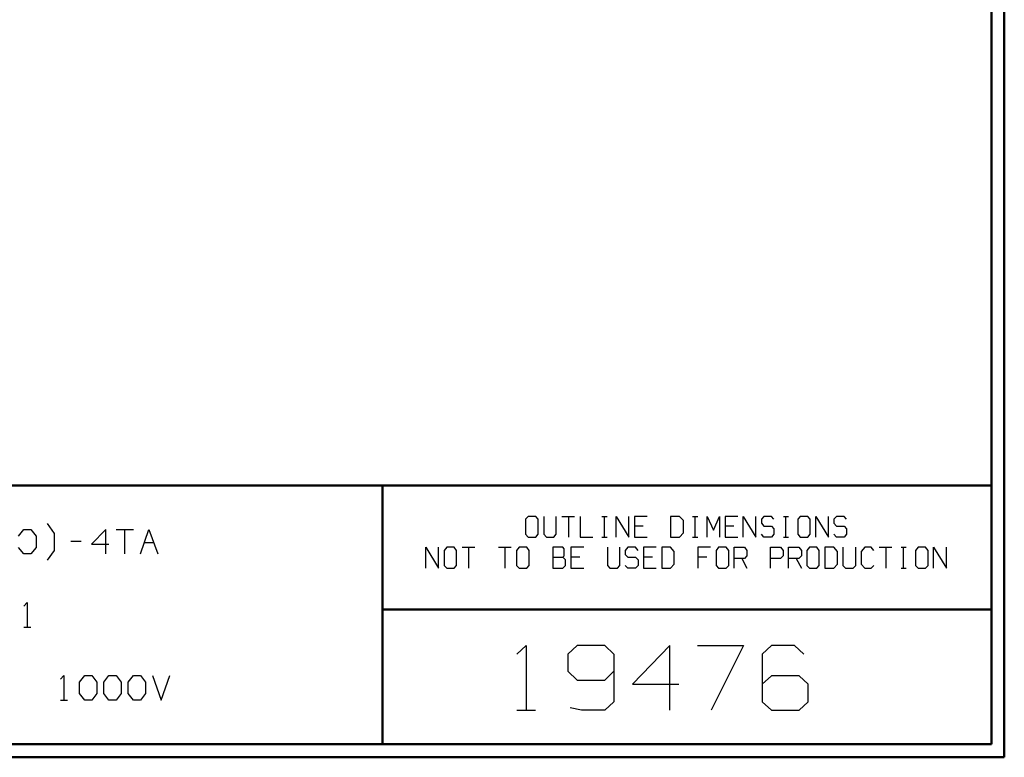
# Model space of a CAD drawing. Units: inches. Extents: x -3.57 to 3.55, y -2.65 to 2.89.
# Drawn here: x 0.66 to 3.55, y -2.65 to -0.48 of the extents above; entities that cross this region are included whole.
import ezdxf

# ---------------------------------------------------------------- set-up
doc = ezdxf.new("R2010")
doc.units = ezdxf.units.IN
doc.header["$MEASUREMENT"] = 0
doc.layers.add('Layer 1', color=7, linetype='Continuous')

msp = doc.modelspace()

# ---------------------------------------------------------------- linework, layer by layer
at = {"layer": 'Layer 1', "lineweight": 50}
for points in [[(3.5521, 2.7597), (3.5521, 2.7597), (3.5521, -2.6458), (3.5521, -2.6458)], [(3.5146, 2.7215), (3.5146, 2.7215), (3.5146, -2.6076), (3.5146, -2.6076)], [(3.5146, -1.8465), (3.5146, -1.8465), (-3.5285, -1.8465), (-3.5285, -1.8465)], [(1.725, -2.6076), (1.725, -2.6076), (1.725, -1.8465), (1.725, -1.8465)], [(1.725, -2.2111), (1.725, -2.2111), (3.5146, -2.2111), (3.5146, -2.2111)], [(3.5146, -2.6076), (3.5146, -2.6076), (-3.5285, -2.6076), (-3.5285, -2.6076)], [(3.5521, -2.6458), (3.5521, -2.6458), (-3.5667, -2.6458), (-3.5667, -2.6458)]]:
    msp.add_open_spline(points, degree=3, dxfattribs=at)
at = {"layer": 'Layer 1', "lineweight": 25}
for points in [[(2.1528, -1.9375), (2.1528, -1.9375), (2.1451, -1.9458), (2.1451, -1.9458)], [(2.175, -1.9375), (2.175, -1.9375), (2.1528, -1.9375), (2.1528, -1.9375)], [(2.1826, -1.9458), (2.1826, -1.9458), (2.175, -1.9375), (2.175, -1.9375)], [(2.1986, -1.9375), (2.1986, -1.9375), (2.1986, -1.9903), (2.1986, -1.9903)], [(2.2354, -1.9903), (2.2354, -1.9903), (2.2354, -1.9375), (2.2354, -1.9375)], [(2.2521, -1.9375), (2.2521, -1.9375), (2.2889, -1.9375), (2.2889, -1.9375)], [(2.2708, -1.9375), (2.2708, -1.9375), (2.2708, -1.9986), (2.2708, -1.9986)], [(2.3056, -1.9375), (2.3056, -1.9375), (2.3056, -1.9986), (2.3056, -1.9986)], [(2.3694, -1.9375), (2.3694, -1.9375), (2.3847, -1.9375), (2.3847, -1.9375)], [(2.3771, -1.9986), (2.3771, -1.9986), (2.3771, -1.9375), (2.3771, -1.9375)], [(2.4118, -1.9986), (2.4118, -1.9986), (2.4118, -1.9375), (2.4118, -1.9375)], [(2.4118, -1.9375), (2.4118, -1.9375), (2.4486, -1.9986), (2.4486, -1.9986)], [(2.4486, -1.9986), (2.4486, -1.9986), (2.4486, -1.9375), (2.4486, -1.9375)], [(2.5021, -1.9375), (2.5021, -1.9375), (2.4653, -1.9375), (2.4653, -1.9375)], [(2.4653, -1.9375), (2.4653, -1.9375), (2.4653, -1.9986), (2.4653, -1.9986)], [(2.5979, -1.9375), (2.5979, -1.9375), (2.5715, -1.9375), (2.5715, -1.9375)], [(2.5715, -1.9375), (2.5715, -1.9375), (2.5715, -1.9986), (2.5715, -1.9986)], [(2.609, -1.9493), (2.609, -1.9493), (2.5979, -1.9375), (2.5979, -1.9375)], [(2.6361, -1.9375), (2.6361, -1.9375), (2.6514, -1.9375), (2.6514, -1.9375)], [(2.6438, -1.9986), (2.6438, -1.9986), (2.6438, -1.9375), (2.6438, -1.9375)], [(2.6785, -1.9986), (2.6785, -1.9986), (2.6785, -1.9375), (2.6785, -1.9375)], [(2.6785, -1.9375), (2.6785, -1.9375), (2.6972, -1.9778), (2.6972, -1.9778)], [(2.6972, -1.9778), (2.6972, -1.9778), (2.7153, -1.9375), (2.7153, -1.9375)], [(2.7153, -1.9375), (2.7153, -1.9375), (2.7153, -1.9986), (2.7153, -1.9986)], [(2.7688, -1.9375), (2.7688, -1.9375), (2.7319, -1.9375), (2.7319, -1.9375)], [(2.7319, -1.9375), (2.7319, -1.9375), (2.7319, -1.9986), (2.7319, -1.9986)], [(2.7847, -1.9986), (2.7847, -1.9986), (2.7847, -1.9375), (2.7847, -1.9375)], [(2.7847, -1.9375), (2.7847, -1.9375), (2.8222, -1.9986), (2.8222, -1.9986)], [(2.8222, -1.9986), (2.8222, -1.9986), (2.8222, -1.9375), (2.8222, -1.9375)], [(2.8458, -1.9375), (2.8458, -1.9375), (2.8382, -1.9458), (2.8382, -1.9458)], [(2.8681, -1.9375), (2.8681, -1.9375), (2.8458, -1.9375), (2.8458, -1.9375)], [(2.875, -1.9458), (2.875, -1.9458), (2.8681, -1.9375), (2.8681, -1.9375)], [(2.9028, -1.9375), (2.9028, -1.9375), (2.9174, -1.9375), (2.9174, -1.9375)], [(2.9097, -1.9986), (2.9097, -1.9986), (2.9097, -1.9375), (2.9097, -1.9375)], [(2.9521, -1.9375), (2.9521, -1.9375), (2.9451, -1.9458), (2.9451, -1.9458)], [(2.9743, -1.9375), (2.9743, -1.9375), (2.9521, -1.9375), (2.9521, -1.9375)], [(2.9819, -1.9458), (2.9819, -1.9458), (2.9743, -1.9375), (2.9743, -1.9375)], [(2.9979, -1.9986), (2.9979, -1.9986), (2.9979, -1.9375), (2.9979, -1.9375)], [(2.9979, -1.9375), (2.9979, -1.9375), (3.0354, -1.9986), (3.0354, -1.9986)], [(3.0354, -1.9986), (3.0354, -1.9986), (3.0354, -1.9375), (3.0354, -1.9375)], [(3.059, -1.9375), (3.059, -1.9375), (3.0514, -1.9458), (3.0514, -1.9458)], [(3.0813, -1.9375), (3.0813, -1.9375), (3.059, -1.9375), (3.059, -1.9375)], [(3.0882, -1.9458), (3.0882, -1.9458), (3.0813, -1.9375), (3.0813, -1.9375)], [(0.7611, -1.9875), (0.7611, -1.9875), (0.7396, -1.9583), (0.7396, -1.9583)], [(2.1451, -1.9458), (2.1451, -1.9458), (2.1451, -1.9903), (2.1451, -1.9903)], [(2.1826, -1.9903), (2.1826, -1.9903), (2.1826, -1.9458), (2.1826, -1.9458)], [(2.491, -1.966), (2.491, -1.966), (2.4653, -1.966), (2.4653, -1.966)], [(2.609, -1.9861), (2.609, -1.9861), (2.609, -1.9493), (2.609, -1.9493)], [(2.7576, -1.966), (2.7576, -1.966), (2.7319, -1.966), (2.7319, -1.966)], [(2.8382, -1.9458), (2.8382, -1.9458), (2.8382, -1.9576), (2.8382, -1.9576)], [(2.8382, -1.9576), (2.8382, -1.9576), (2.8458, -1.966), (2.8458, -1.966)], [(2.8458, -1.966), (2.8458, -1.966), (2.8681, -1.966), (2.8681, -1.966)], [(2.8681, -1.966), (2.8681, -1.966), (2.875, -1.9743), (2.875, -1.9743)], [(2.9451, -1.9458), (2.9451, -1.9458), (2.9451, -1.9903), (2.9451, -1.9903)], [(2.9819, -1.9903), (2.9819, -1.9903), (2.9819, -1.9458), (2.9819, -1.9458)], [(3.0514, -1.9458), (3.0514, -1.9458), (3.0514, -1.9576), (3.0514, -1.9576)], [(3.0514, -1.9576), (3.0514, -1.9576), (3.059, -1.966), (3.059, -1.966)], [(3.059, -1.966), (3.059, -1.966), (3.0813, -1.966), (3.0813, -1.966)], [(3.0813, -1.966), (3.0813, -1.966), (3.0882, -1.9743), (3.0882, -1.9743)], [(0.6549, -1.9958), (0.6549, -1.9958), (0.6701, -1.9764), (0.6701, -1.9764)], [(0.6701, -1.9764), (0.6701, -1.9764), (0.691, -1.9764), (0.691, -1.9764)], [(0.691, -1.9764), (0.691, -1.9764), (0.7063, -1.9958), (0.7063, -1.9958)], [(0.7063, -1.9958), (0.7063, -1.9958), (0.7063, -2.0292), (0.7063, -2.0292)], [(0.7611, -2.0375), (0.7611, -2.0375), (0.7611, -1.9875), (0.7611, -1.9875)], [(0.9111, -1.9764), (0.9111, -1.9764), (0.8694, -2.0194), (0.8694, -2.0194)], [(0.9111, -2.0479), (0.9111, -2.0479), (0.9111, -1.9764), (0.9111, -1.9764)], [(0.9417, -1.9764), (0.9417, -1.9764), (0.9924, -1.9764), (0.9924, -1.9764)], [(0.9667, -1.9764), (0.9667, -1.9764), (0.9667, -2.0479), (0.9667, -2.0479)], [(1.0132, -2.0479), (1.0132, -2.0479), (1.0382, -1.9764), (1.0382, -1.9764)], [(1.0382, -1.9764), (1.0382, -1.9764), (1.0639, -2.0479), (1.0639, -2.0479)], [(2.1451, -1.9903), (2.1451, -1.9903), (2.1528, -1.9986), (2.1528, -1.9986)], [(2.175, -1.9986), (2.175, -1.9986), (2.1826, -1.9903), (2.1826, -1.9903)], [(2.1986, -1.9903), (2.1986, -1.9903), (2.2063, -1.9986), (2.2063, -1.9986)], [(2.2285, -1.9986), (2.2285, -1.9986), (2.2354, -1.9903), (2.2354, -1.9903)], [(2.5979, -1.9986), (2.5979, -1.9986), (2.609, -1.9861), (2.609, -1.9861)], [(2.8458, -1.9986), (2.8458, -1.9986), (2.8382, -1.9903), (2.8382, -1.9903)], [(2.875, -1.9903), (2.875, -1.9903), (2.8681, -1.9986), (2.8681, -1.9986)], [(2.875, -1.9743), (2.875, -1.9743), (2.875, -1.9903), (2.875, -1.9903)], [(2.9451, -1.9903), (2.9451, -1.9903), (2.9521, -1.9986), (2.9521, -1.9986)], [(2.9743, -1.9986), (2.9743, -1.9986), (2.9819, -1.9903), (2.9819, -1.9903)], [(3.059, -1.9986), (3.059, -1.9986), (3.0514, -1.9903), (3.0514, -1.9903)], [(3.0882, -1.9903), (3.0882, -1.9903), (3.0813, -1.9986), (3.0813, -1.9986)], [(3.0882, -1.9743), (3.0882, -1.9743), (3.0882, -1.9903), (3.0882, -1.9903)], [(0.8083, -2.0104), (0.8083, -2.0104), (0.8389, -2.0104), (0.8389, -2.0104)], [(0.8694, -2.0194), (0.8694, -2.0194), (0.9208, -2.0194), (0.9208, -2.0194)], [(1.025, -2.0146), (1.025, -2.0146), (1.0521, -2.0146), (1.0521, -2.0146)], [(2.1528, -1.9986), (2.1528, -1.9986), (2.175, -1.9986), (2.175, -1.9986)], [(2.2063, -1.9986), (2.2063, -1.9986), (2.2285, -1.9986), (2.2285, -1.9986)], [(2.3056, -1.9986), (2.3056, -1.9986), (2.3424, -1.9986), (2.3424, -1.9986)], [(2.3694, -1.9986), (2.3694, -1.9986), (2.3847, -1.9986), (2.3847, -1.9986)], [(2.4653, -1.9986), (2.4653, -1.9986), (2.5021, -1.9986), (2.5021, -1.9986)], [(2.5715, -1.9986), (2.5715, -1.9986), (2.5979, -1.9986), (2.5979, -1.9986)], [(2.6361, -1.9986), (2.6361, -1.9986), (2.6514, -1.9986), (2.6514, -1.9986)], [(2.7319, -1.9986), (2.7319, -1.9986), (2.7688, -1.9986), (2.7688, -1.9986)], [(2.8681, -1.9986), (2.8681, -1.9986), (2.8458, -1.9986), (2.8458, -1.9986)], [(2.9028, -1.9986), (2.9028, -1.9986), (2.9174, -1.9986), (2.9174, -1.9986)], [(2.9521, -1.9986), (2.9521, -1.9986), (2.9743, -1.9986), (2.9743, -1.9986)], [(3.0813, -1.9986), (3.0813, -1.9986), (3.059, -1.9986), (3.059, -1.9986)], [(0.6701, -2.0479), (0.6701, -2.0479), (0.6549, -2.0292), (0.6549, -2.0292)], [(0.691, -2.0479), (0.691, -2.0479), (0.6701, -2.0479), (0.6701, -2.0479)], [(0.7063, -2.0292), (0.7063, -2.0292), (0.691, -2.0479), (0.691, -2.0479)], [(0.7396, -2.066), (0.7396, -2.066), (0.7611, -2.0375), (0.7611, -2.0375)], [(1.8521, -2.0896), (1.8521, -2.0896), (1.8521, -2.0285), (1.8521, -2.0285)], [(1.8521, -2.0285), (1.8521, -2.0285), (1.8896, -2.0896), (1.8896, -2.0896)], [(1.8896, -2.0896), (1.8896, -2.0896), (1.8896, -2.0285), (1.8896, -2.0285)], [(1.9132, -2.0285), (1.9132, -2.0285), (1.9056, -2.0375), (1.9056, -2.0375)], [(1.9056, -2.0375), (1.9056, -2.0375), (1.9056, -2.0819), (1.9056, -2.0819)], [(1.9354, -2.0285), (1.9354, -2.0285), (1.9132, -2.0285), (1.9132, -2.0285)], [(1.9424, -2.0375), (1.9424, -2.0375), (1.9354, -2.0285), (1.9354, -2.0285)], [(1.9424, -2.0819), (1.9424, -2.0819), (1.9424, -2.0375), (1.9424, -2.0375)], [(1.959, -2.0285), (1.959, -2.0285), (1.9958, -2.0285), (1.9958, -2.0285)], [(1.9771, -2.0285), (1.9771, -2.0285), (1.9771, -2.0896), (1.9771, -2.0896)], [(2.0653, -2.0285), (2.0653, -2.0285), (2.1028, -2.0285), (2.1028, -2.0285)], [(2.084, -2.0285), (2.084, -2.0285), (2.084, -2.0896), (2.084, -2.0896)], [(2.1264, -2.0285), (2.1264, -2.0285), (2.1188, -2.0375), (2.1188, -2.0375)], [(2.1188, -2.0375), (2.1188, -2.0375), (2.1188, -2.0819), (2.1188, -2.0819)], [(2.1486, -2.0285), (2.1486, -2.0285), (2.1264, -2.0285), (2.1264, -2.0285)], [(2.1556, -2.0375), (2.1556, -2.0375), (2.1486, -2.0285), (2.1486, -2.0285)], [(2.1556, -2.0819), (2.1556, -2.0819), (2.1556, -2.0375), (2.1556, -2.0375)], [(2.2549, -2.0285), (2.2549, -2.0285), (2.225, -2.0285), (2.225, -2.0285)], [(2.225, -2.0285), (2.225, -2.0285), (2.225, -2.0896), (2.225, -2.0896)], [(2.2583, -2.0326), (2.2583, -2.0326), (2.2549, -2.0285), (2.2549, -2.0285)], [(2.2549, -2.0576), (2.2549, -2.0576), (2.2583, -2.0535), (2.2583, -2.0535)], [(2.2583, -2.0535), (2.2583, -2.0535), (2.2583, -2.0326), (2.2583, -2.0326)], [(2.316, -2.0285), (2.316, -2.0285), (2.2785, -2.0285), (2.2785, -2.0285)], [(2.2785, -2.0285), (2.2785, -2.0285), (2.2785, -2.0896), (2.2785, -2.0896)], [(2.3854, -2.0285), (2.3854, -2.0285), (2.3854, -2.0819), (2.3854, -2.0819)], [(2.4222, -2.0819), (2.4222, -2.0819), (2.4222, -2.0285), (2.4222, -2.0285)], [(2.4458, -2.0285), (2.4458, -2.0285), (2.4382, -2.0375), (2.4382, -2.0375)], [(2.4382, -2.0375), (2.4382, -2.0375), (2.4382, -2.0493), (2.4382, -2.0493)], [(2.4382, -2.0493), (2.4382, -2.0493), (2.4458, -2.0576), (2.4458, -2.0576)], [(2.4681, -2.0285), (2.4681, -2.0285), (2.4458, -2.0285), (2.4458, -2.0285)], [(2.4757, -2.0375), (2.4757, -2.0375), (2.4681, -2.0285), (2.4681, -2.0285)], [(2.5292, -2.0285), (2.5292, -2.0285), (2.4917, -2.0285), (2.4917, -2.0285)], [(2.4917, -2.0285), (2.4917, -2.0285), (2.4917, -2.0896), (2.4917, -2.0896)], [(2.5708, -2.0285), (2.5708, -2.0285), (2.5451, -2.0285), (2.5451, -2.0285)], [(2.5451, -2.0285), (2.5451, -2.0285), (2.5451, -2.0896), (2.5451, -2.0896)], [(2.5819, -2.041), (2.5819, -2.041), (2.5708, -2.0285), (2.5708, -2.0285)], [(2.5819, -2.0778), (2.5819, -2.0778), (2.5819, -2.041), (2.5819, -2.041)], [(2.6889, -2.0285), (2.6889, -2.0285), (2.6514, -2.0285), (2.6514, -2.0285)], [(2.6514, -2.0285), (2.6514, -2.0285), (2.6514, -2.0896), (2.6514, -2.0896)], [(2.7125, -2.0285), (2.7125, -2.0285), (2.7049, -2.0375), (2.7049, -2.0375)], [(2.7049, -2.0375), (2.7049, -2.0375), (2.7049, -2.0819), (2.7049, -2.0819)], [(2.7347, -2.0285), (2.7347, -2.0285), (2.7125, -2.0285), (2.7125, -2.0285)], [(2.7424, -2.0375), (2.7424, -2.0375), (2.7347, -2.0285), (2.7347, -2.0285)], [(2.7424, -2.0819), (2.7424, -2.0819), (2.7424, -2.0375), (2.7424, -2.0375)], [(2.7583, -2.0896), (2.7583, -2.0896), (2.7583, -2.0285), (2.7583, -2.0285)], [(2.7583, -2.0285), (2.7583, -2.0285), (2.7882, -2.0285), (2.7882, -2.0285)], [(2.7882, -2.0285), (2.7882, -2.0285), (2.7951, -2.0375), (2.7951, -2.0375)], [(2.7951, -2.0535), (2.7951, -2.0535), (2.7882, -2.0611), (2.7882, -2.0611)], [(2.7951, -2.0375), (2.7951, -2.0375), (2.7951, -2.0535), (2.7951, -2.0535)], [(2.8646, -2.0896), (2.8646, -2.0896), (2.8646, -2.0285), (2.8646, -2.0285)], [(2.8646, -2.0285), (2.8646, -2.0285), (2.8944, -2.0285), (2.8944, -2.0285)], [(2.8944, -2.0285), (2.8944, -2.0285), (2.9021, -2.0375), (2.9021, -2.0375)], [(2.9021, -2.0535), (2.9021, -2.0535), (2.8944, -2.0611), (2.8944, -2.0611)], [(2.9021, -2.0375), (2.9021, -2.0375), (2.9021, -2.0535), (2.9021, -2.0535)], [(2.9181, -2.0896), (2.9181, -2.0896), (2.9181, -2.0285), (2.9181, -2.0285)], [(2.9181, -2.0285), (2.9181, -2.0285), (2.9479, -2.0285), (2.9479, -2.0285)], [(2.9479, -2.0285), (2.9479, -2.0285), (2.9556, -2.0375), (2.9556, -2.0375)], [(2.9556, -2.0535), (2.9556, -2.0535), (2.9479, -2.0611), (2.9479, -2.0611)], [(2.9556, -2.0375), (2.9556, -2.0375), (2.9556, -2.0535), (2.9556, -2.0535)], [(2.9792, -2.0285), (2.9792, -2.0285), (2.9715, -2.0375), (2.9715, -2.0375)], [(2.9715, -2.0375), (2.9715, -2.0375), (2.9715, -2.0819), (2.9715, -2.0819)], [(3.0014, -2.0285), (3.0014, -2.0285), (2.9792, -2.0285), (2.9792, -2.0285)], [(3.0083, -2.0375), (3.0083, -2.0375), (3.0014, -2.0285), (3.0014, -2.0285)], [(3.0083, -2.0819), (3.0083, -2.0819), (3.0083, -2.0375), (3.0083, -2.0375)], [(3.0507, -2.0285), (3.0507, -2.0285), (3.025, -2.0285), (3.025, -2.0285)], [(3.025, -2.0285), (3.025, -2.0285), (3.025, -2.0896), (3.025, -2.0896)], [(3.0618, -2.041), (3.0618, -2.041), (3.0507, -2.0285), (3.0507, -2.0285)], [(3.0618, -2.0778), (3.0618, -2.0778), (3.0618, -2.041), (3.0618, -2.041)], [(3.0778, -2.0285), (3.0778, -2.0285), (3.0778, -2.0819), (3.0778, -2.0819)], [(3.1153, -2.0819), (3.1153, -2.0819), (3.1153, -2.0285), (3.1153, -2.0285)], [(3.1424, -2.0285), (3.1424, -2.0285), (3.1313, -2.041), (3.1313, -2.041)], [(3.1313, -2.041), (3.1313, -2.041), (3.1313, -2.0778), (3.1313, -2.0778)], [(3.1611, -2.0285), (3.1611, -2.0285), (3.1424, -2.0285), (3.1424, -2.0285)], [(3.1688, -2.0375), (3.1688, -2.0375), (3.1611, -2.0285), (3.1611, -2.0285)], [(3.1847, -2.0285), (3.1847, -2.0285), (3.2215, -2.0285), (3.2215, -2.0285)], [(3.2035, -2.0285), (3.2035, -2.0285), (3.2035, -2.0896), (3.2035, -2.0896)], [(3.2493, -2.0285), (3.2493, -2.0285), (3.2639, -2.0285), (3.2639, -2.0285)], [(3.2563, -2.0896), (3.2563, -2.0896), (3.2563, -2.0285), (3.2563, -2.0285)], [(3.2986, -2.0285), (3.2986, -2.0285), (3.291, -2.0375), (3.291, -2.0375)], [(3.291, -2.0375), (3.291, -2.0375), (3.291, -2.0819), (3.291, -2.0819)], [(3.3208, -2.0285), (3.3208, -2.0285), (3.2986, -2.0285), (3.2986, -2.0285)], [(3.3285, -2.0375), (3.3285, -2.0375), (3.3208, -2.0285), (3.3208, -2.0285)], [(3.3285, -2.0819), (3.3285, -2.0819), (3.3285, -2.0375), (3.3285, -2.0375)], [(3.3444, -2.0896), (3.3444, -2.0896), (3.3444, -2.0285), (3.3444, -2.0285)], [(3.3444, -2.0285), (3.3444, -2.0285), (3.3819, -2.0896), (3.3819, -2.0896)], [(3.3819, -2.0896), (3.3819, -2.0896), (3.3819, -2.0285), (3.3819, -2.0285)], [(1.9056, -2.0819), (1.9056, -2.0819), (1.9132, -2.0896), (1.9132, -2.0896)], [(1.9354, -2.0896), (1.9354, -2.0896), (1.9424, -2.0819), (1.9424, -2.0819)], [(2.1188, -2.0819), (2.1188, -2.0819), (2.1264, -2.0896), (2.1264, -2.0896)], [(2.1486, -2.0896), (2.1486, -2.0896), (2.1556, -2.0819), (2.1556, -2.0819)], [(2.225, -2.0576), (2.225, -2.0576), (2.2549, -2.0576), (2.2549, -2.0576)], [(2.2625, -2.0653), (2.2625, -2.0653), (2.2549, -2.0576), (2.2549, -2.0576)], [(2.2549, -2.0896), (2.2549, -2.0896), (2.2625, -2.0819), (2.2625, -2.0819)], [(2.2625, -2.0819), (2.2625, -2.0819), (2.2625, -2.0653), (2.2625, -2.0653)], [(2.3049, -2.0576), (2.3049, -2.0576), (2.2785, -2.0576), (2.2785, -2.0576)], [(2.3854, -2.0819), (2.3854, -2.0819), (2.3924, -2.0896), (2.3924, -2.0896)], [(2.4153, -2.0896), (2.4153, -2.0896), (2.4222, -2.0819), (2.4222, -2.0819)], [(2.4458, -2.0896), (2.4458, -2.0896), (2.4382, -2.0819), (2.4382, -2.0819)], [(2.4458, -2.0576), (2.4458, -2.0576), (2.4681, -2.0576), (2.4681, -2.0576)], [(2.4681, -2.0576), (2.4681, -2.0576), (2.4757, -2.0653), (2.4757, -2.0653)], [(2.4757, -2.0819), (2.4757, -2.0819), (2.4681, -2.0896), (2.4681, -2.0896)], [(2.4757, -2.0653), (2.4757, -2.0653), (2.4757, -2.0819), (2.4757, -2.0819)], [(2.5181, -2.0576), (2.5181, -2.0576), (2.4917, -2.0576), (2.4917, -2.0576)], [(2.5708, -2.0896), (2.5708, -2.0896), (2.5819, -2.0778), (2.5819, -2.0778)], [(2.6778, -2.0576), (2.6778, -2.0576), (2.6514, -2.0576), (2.6514, -2.0576)], [(2.7049, -2.0819), (2.7049, -2.0819), (2.7125, -2.0896), (2.7125, -2.0896)], [(2.7347, -2.0896), (2.7347, -2.0896), (2.7424, -2.0819), (2.7424, -2.0819)], [(2.7882, -2.0611), (2.7882, -2.0611), (2.7583, -2.0611), (2.7583, -2.0611)], [(2.7806, -2.0611), (2.7806, -2.0611), (2.7951, -2.0896), (2.7951, -2.0896)], [(2.8944, -2.0611), (2.8944, -2.0611), (2.8646, -2.0611), (2.8646, -2.0611)], [(2.9479, -2.0611), (2.9479, -2.0611), (2.9181, -2.0611), (2.9181, -2.0611)], [(2.9403, -2.0611), (2.9403, -2.0611), (2.9556, -2.0896), (2.9556, -2.0896)], [(2.9715, -2.0819), (2.9715, -2.0819), (2.9792, -2.0896), (2.9792, -2.0896)], [(3.0014, -2.0896), (3.0014, -2.0896), (3.0083, -2.0819), (3.0083, -2.0819)], [(3.0507, -2.0896), (3.0507, -2.0896), (3.0618, -2.0778), (3.0618, -2.0778)], [(3.0778, -2.0819), (3.0778, -2.0819), (3.0854, -2.0896), (3.0854, -2.0896)], [(3.1076, -2.0896), (3.1076, -2.0896), (3.1153, -2.0819), (3.1153, -2.0819)], [(3.1313, -2.0778), (3.1313, -2.0778), (3.1424, -2.0896), (3.1424, -2.0896)], [(3.1611, -2.0896), (3.1611, -2.0896), (3.1688, -2.0819), (3.1688, -2.0819)], [(3.291, -2.0819), (3.291, -2.0819), (3.2986, -2.0896), (3.2986, -2.0896)], [(3.3208, -2.0896), (3.3208, -2.0896), (3.3285, -2.0819), (3.3285, -2.0819)], [(1.9132, -2.0896), (1.9132, -2.0896), (1.9354, -2.0896), (1.9354, -2.0896)], [(2.1264, -2.0896), (2.1264, -2.0896), (2.1486, -2.0896), (2.1486, -2.0896)], [(2.225, -2.0896), (2.225, -2.0896), (2.2549, -2.0896), (2.2549, -2.0896)], [(2.2785, -2.0896), (2.2785, -2.0896), (2.316, -2.0896), (2.316, -2.0896)], [(2.3924, -2.0896), (2.3924, -2.0896), (2.4153, -2.0896), (2.4153, -2.0896)], [(2.4681, -2.0896), (2.4681, -2.0896), (2.4458, -2.0896), (2.4458, -2.0896)], [(2.4917, -2.0896), (2.4917, -2.0896), (2.5292, -2.0896), (2.5292, -2.0896)], [(2.5451, -2.0896), (2.5451, -2.0896), (2.5708, -2.0896), (2.5708, -2.0896)], [(2.7125, -2.0896), (2.7125, -2.0896), (2.7347, -2.0896), (2.7347, -2.0896)], [(2.9792, -2.0896), (2.9792, -2.0896), (3.0014, -2.0896), (3.0014, -2.0896)], [(3.025, -2.0896), (3.025, -2.0896), (3.0507, -2.0896), (3.0507, -2.0896)], [(3.0854, -2.0896), (3.0854, -2.0896), (3.1076, -2.0896), (3.1076, -2.0896)], [(3.1424, -2.0896), (3.1424, -2.0896), (3.1611, -2.0896), (3.1611, -2.0896)], [(3.2493, -2.0896), (3.2493, -2.0896), (3.2639, -2.0896), (3.2639, -2.0896)], [(3.2986, -2.0896), (3.2986, -2.0896), (3.3208, -2.0896), (3.3208, -2.0896)], [(0.6701, -2.2014), (0.6701, -2.2014), (0.6806, -2.191), (0.6806, -2.191)], [(0.6806, -2.191), (0.6806, -2.191), (0.6806, -2.2632), (0.6806, -2.2632)], [(0.6701, -2.2632), (0.6701, -2.2632), (0.691, -2.2632), (0.691, -2.2632)], [(2.1194, -2.3431), (2.1194, -2.3431), (2.1465, -2.3174), (2.1465, -2.3174)], [(2.1465, -2.3174), (2.1465, -2.3174), (2.1465, -2.5076), (2.1465, -2.5076)], [(2.2965, -2.3174), (2.2965, -2.3174), (2.2694, -2.3431), (2.2694, -2.3431)], [(2.2694, -2.3431), (2.2694, -2.3431), (2.2694, -2.3931), (2.2694, -2.3931)], [(2.3785, -2.3174), (2.3785, -2.3174), (2.2965, -2.3174), (2.2965, -2.3174)], [(2.4049, -2.3431), (2.4049, -2.3431), (2.3785, -2.3174), (2.3785, -2.3174)], [(2.4049, -2.3431), (2.4049, -2.3431), (2.4049, -2.4826), (2.4049, -2.4826)], [(2.5688, -2.3174), (2.5688, -2.3174), (2.4597, -2.4313), (2.4597, -2.4313)], [(2.5688, -2.5076), (2.5688, -2.5076), (2.5688, -2.3174), (2.5688, -2.3174)], [(2.65, -2.3174), (2.65, -2.3174), (2.7854, -2.3174), (2.7854, -2.3174)], [(2.7854, -2.3174), (2.7854, -2.3174), (2.691, -2.5076), (2.691, -2.5076)], [(2.8674, -2.3174), (2.8674, -2.3174), (2.8403, -2.3431), (2.8403, -2.3431)], [(2.8403, -2.3431), (2.8403, -2.3431), (2.8403, -2.4826), (2.8403, -2.4826)], [(2.9354, -2.3174), (2.9354, -2.3174), (2.8674, -2.3174), (2.8674, -2.3174)], [(2.9625, -2.3431), (2.9625, -2.3431), (2.9354, -2.3174), (2.9354, -2.3174)], [(2.2694, -2.3931), (2.2694, -2.3931), (2.2965, -2.4188), (2.2965, -2.4188)], [(2.3785, -2.4188), (2.3785, -2.4188), (2.4049, -2.3931), (2.4049, -2.3931)], [(0.7778, -2.416), (0.7778, -2.416), (0.7882, -2.4056), (0.7882, -2.4056)], [(0.7882, -2.4056), (0.7882, -2.4056), (0.7882, -2.4778), (0.7882, -2.4778)], [(0.834, -2.425), (0.834, -2.425), (0.8493, -2.4056), (0.8493, -2.4056)], [(0.834, -2.4583), (0.834, -2.4583), (0.834, -2.425), (0.834, -2.425)], [(0.8493, -2.4056), (0.8493, -2.4056), (0.8701, -2.4056), (0.8701, -2.4056)], [(0.8701, -2.4056), (0.8701, -2.4056), (0.8847, -2.425), (0.8847, -2.425)], [(0.8847, -2.425), (0.8847, -2.425), (0.8847, -2.4583), (0.8847, -2.4583)], [(0.9056, -2.425), (0.9056, -2.425), (0.9208, -2.4056), (0.9208, -2.4056)], [(0.9056, -2.4583), (0.9056, -2.4583), (0.9056, -2.425), (0.9056, -2.425)], [(0.9208, -2.4056), (0.9208, -2.4056), (0.9417, -2.4056), (0.9417, -2.4056)], [(0.9417, -2.4056), (0.9417, -2.4056), (0.9569, -2.425), (0.9569, -2.425)], [(0.9569, -2.425), (0.9569, -2.425), (0.9569, -2.4583), (0.9569, -2.4583)], [(0.9771, -2.425), (0.9771, -2.425), (0.9924, -2.4056), (0.9924, -2.4056)], [(0.9771, -2.4583), (0.9771, -2.4583), (0.9771, -2.425), (0.9771, -2.425)], [(0.9924, -2.4056), (0.9924, -2.4056), (1.0132, -2.4056), (1.0132, -2.4056)], [(1.0132, -2.4056), (1.0132, -2.4056), (1.0285, -2.425), (1.0285, -2.425)], [(1.0285, -2.425), (1.0285, -2.425), (1.0285, -2.4583), (1.0285, -2.4583)], [(1.0486, -2.4056), (1.0486, -2.4056), (1.0743, -2.4778), (1.0743, -2.4778)], [(1.0743, -2.4778), (1.0743, -2.4778), (1.1, -2.4056), (1.1, -2.4056)], [(2.2965, -2.4188), (2.2965, -2.4188), (2.3785, -2.4188), (2.3785, -2.4188)], [(2.8674, -2.4063), (2.8674, -2.4063), (2.8403, -2.4313), (2.8403, -2.4313)], [(2.9493, -2.4063), (2.9493, -2.4063), (2.8674, -2.4063), (2.8674, -2.4063)], [(2.9757, -2.4313), (2.9757, -2.4313), (2.9493, -2.4063), (2.9493, -2.4063)], [(0.8493, -2.4778), (0.8493, -2.4778), (0.834, -2.4583), (0.834, -2.4583)], [(0.8847, -2.4583), (0.8847, -2.4583), (0.8701, -2.4778), (0.8701, -2.4778)], [(0.9208, -2.4778), (0.9208, -2.4778), (0.9056, -2.4583), (0.9056, -2.4583)], [(0.9569, -2.4583), (0.9569, -2.4583), (0.9417, -2.4778), (0.9417, -2.4778)], [(0.9924, -2.4778), (0.9924, -2.4778), (0.9771, -2.4583), (0.9771, -2.4583)], [(1.0285, -2.4583), (1.0285, -2.4583), (1.0132, -2.4778), (1.0132, -2.4778)], [(2.4597, -2.4313), (2.4597, -2.4313), (2.5951, -2.4313), (2.5951, -2.4313)], [(2.9757, -2.4826), (2.9757, -2.4826), (2.9757, -2.4313), (2.9757, -2.4313)], [(0.7778, -2.4778), (0.7778, -2.4778), (0.7986, -2.4778), (0.7986, -2.4778)], [(0.8701, -2.4778), (0.8701, -2.4778), (0.8493, -2.4778), (0.8493, -2.4778)], [(0.9417, -2.4778), (0.9417, -2.4778), (0.9208, -2.4778), (0.9208, -2.4778)], [(1.0132, -2.4778), (1.0132, -2.4778), (0.9924, -2.4778), (0.9924, -2.4778)], [(2.4049, -2.4826), (2.4049, -2.4826), (2.3785, -2.5076), (2.3785, -2.5076)], [(2.8403, -2.4826), (2.8403, -2.4826), (2.8674, -2.5076), (2.8674, -2.5076)], [(2.9493, -2.5076), (2.9493, -2.5076), (2.9757, -2.4826), (2.9757, -2.4826)], [(2.1194, -2.5076), (2.1194, -2.5076), (2.1743, -2.5076), (2.1743, -2.5076)], [(2.3097, -2.5076), (2.3097, -2.5076), (2.2757, -2.5), (2.2757, -2.5)], [(2.3785, -2.5076), (2.3785, -2.5076), (2.3097, -2.5076), (2.3097, -2.5076)], [(2.8674, -2.5076), (2.8674, -2.5076), (2.9493, -2.5076), (2.9493, -2.5076)]]:
    msp.add_open_spline(points, degree=3, dxfattribs=at)

doc.saveas('drawing.dxf')
